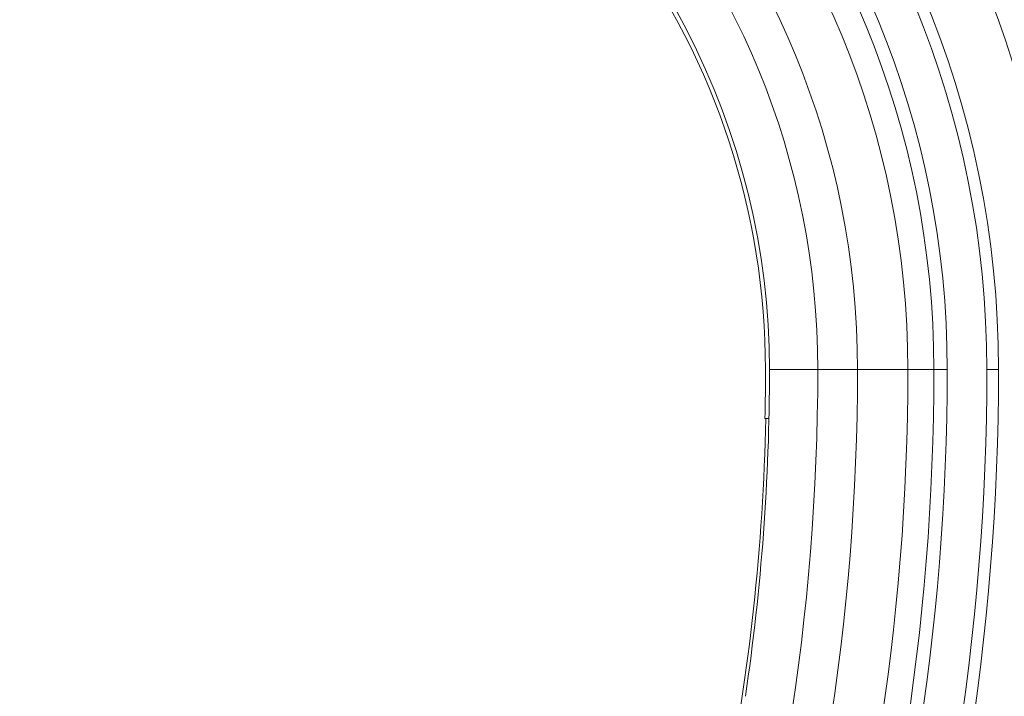
# Model space of a CAD drawing. Units: millimetres. Extents: x 445 to 2668, y 1290 to 3848.
# Drawn here: x 1657 to 1903, y 3111 to 3280 of the extents above; entities that cross this region are included whole.
import ezdxf

# ---------------------------------------------------------------- set-up
doc = ezdxf.new("R2010")
doc.units = ezdxf.units.MM

msp = doc.modelspace()

# ---------------------------------------------------------------- linework, layer by layer
at = {"color": 8, "linetype": 'Continuous', "lineweight": 9}
for p, q in [((1844.125, 3192.776, 136.98), (1856.164, 3192.776, 136.98)), ((1866.066, 3192.776, 136.98), (1856.164, 3192.776, 136.98)), ((1901.219, 3192.776, 136.98), (1898.301, 3192.776, 136.98))]:
    msp.add_line(p, q, dxfattribs=at)
at = {"color": 7, "linetype": 'Continuous', "lineweight": 9}
for p, q in [((1878.62, 3192.776, 136.98), (1866.066, 3192.776, 136.98)), ((1885.108, 3192.776, 136.98), (1878.62, 3192.776, 136.98)), ((1888.426, 3192.776, 136.98), (1885.108, 3192.776, 136.98)), ((1842.987, 3180.562, 136.98), (1843.99, 3180.549, 136.98))]:
    msp.add_line(p, q, dxfattribs=at)
for centre, radius, start, end in [((1660.526, 3192.776, 136.98), 265.867, 0, 180), ((1660.526, 3192.776, 136.98), 255.834, 0, 180), ((1660.526, 3192.776, 136.98), 240.693, 0, 180), ((1660.526, 3192.776, 136.98), 237.775, 0, 88.0656), ((1660.526, 3192.776, 136.98), 227.9, 0, 88.0656), ((1660.526, 3192.776, 136.98), 224.582, 0, 88.0656), ((1660.526, 3192.776, 136.98), 266.87, 1.94982, 55.13367), ((1660.526, 3192.776, 136.98), 218.094, 0, 88.0656), ((1660.526, 3192.776, 136.98), 266.369, 1.94589, 55.13367), ((1660.526, 3192.776, 136.98), 205.54, 0, 88.0656), ((1660.526, 3192.776, 136.98), 195.638, 0, 88.0656), ((1660.526, 3192.776, 136.98), 183.599, 0, 54.86251), ((1660.526, 3192.776, 136.98), 182.595, 0, 36.20333), ((1289.293, 3192.776, 136.98), 566.87, 323.3803, 0), ((1289.293, 3192.776, 136.98), 576.772, 323.380302, 0), ((1289.293, 3192.776, 136.98), 589.326, 323.380302, 0), ((1289.293, 3192.776, 136.98), 595.815, 323.380302, 0), ((1289.293, 3192.776, 136.98), 599.133, 323.380302, 0), ((1289.293, 3192.776, 136.98), 609.008, 323.380302, 0), ((1289.293, 3192.776, 136.98), 611.926, 323.380302, 0), ((1289.293, 3192.776, 136.98), 554.831, 351.55639, 0), ((1289.293, 3192.776, 136.98), 553.828, 358.73628, 0), ((1289.293, 3192.776, 136.98), 554.064, 348.90239, 358.7365)]:
    msp.add_arc(centre, radius, start, end, dxfattribs=at)

doc.saveas('drawing.dxf')
